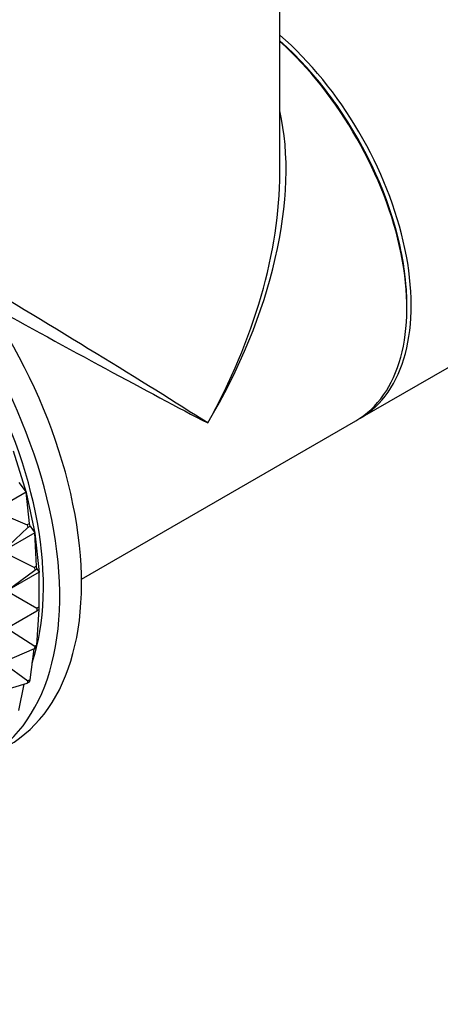
# Model space of a CAD drawing. Units: millimetres. Extents: x 0 to 1327, y 0 to 2097.
# Drawn here: x 551 to 579, y 107 to 171 of the extents above; entities that cross this region are included whole.
import ezdxf
from ezdxf import colors
from ezdxf.entities.mleader import LeaderData, LeaderLine
from ezdxf.math import Vec2, Vec3

# ---------------------------------------------------------------- set-up
doc = ezdxf.new("R2010")
doc.units = ezdxf.units.MM
doc.layers.add('DV7_Défaut', color=7, linetype='Continuous')
doc.layers.add('Défaut', color=7, linetype='Continuous')

# ---------------------------------------------------------------- blocks, each defined once
blk = doc.blocks.new('_DOT')
at = {"color": 0}
blk.add_line((0, 0), (-1, 0), dxfattribs=at)
at = {"color": 0, "const_width": 0.333}
blk.add_lwpolyline([(-0.1665, 0, 1), (0.1665, 0, 1)], format="xyb", close=True, dxfattribs=at)
blk = doc.blocks.new('SE6')
at = {"layer": 'DV7_Défaut', "color": 7, "linetype": 'Continuous'}
for p, q in [((568.286, 161.387), (568.286, 187.45)), ((573.509, 145.465), (603.631, 162.856)), ((555.395, 135.007), (573.226, 145.302)), ((550.965, 143.337), (551.797, 140.644)), ((551.321, 141.28), (551.79, 140.654)), ((551.79, 140.654), (549.699, 139.446)), ((552.017, 138.616), (551.79, 140.654)), ((551.795, 140.643), (551.79, 140.654)), ((551.79, 140.654), (551.797, 140.644)), ((551.797, 140.644), (551.795, 140.643)), ((551.796, 140.643), (552.359, 137.996)), ((549.699, 139.446), (551.876, 138.535)), ((550.263, 136.795), (551.914, 138.355)), ((552.017, 138.616), (551.876, 138.535)), ((551.876, 138.535), (551.914, 138.355)), ((551.914, 138.355), (552.055, 138.437)), ((552.055, 138.437), (552.017, 138.616)), ((552.055, 138.437), (552.354, 138.002)), ((552.354, 138.002), (550.263, 136.795)), ((552.478, 135.843), (552.354, 138.002)), ((552.357, 137.994), (552.354, 138.002)), ((552.354, 138.002), (552.359, 137.996)), ((552.359, 137.996), (552.357, 137.994)), ((552.357, 137.995), (552.641, 135.442)), ((550.263, 136.795), (552.337, 135.761)), ((552.478, 135.843), (552.337, 135.761)), ((552.337, 135.761), (552.356, 135.588)), ((552.497, 135.67), (552.478, 135.843)), ((550.548, 134.238), (552.356, 135.588)), ((552.639, 135.445), (550.548, 134.238)), ((552.356, 135.588), (552.497, 135.67)), ((552.497, 135.67), (552.639, 135.445)), ((552.639, 133.193), (552.639, 135.445)), ((552.639, 135.445), (552.641, 135.442)), ((552.641, 135.442), (552.639, 135.441)), ((550.548, 134.238), (552.498, 133.112)), ((552.639, 133.193), (552.498, 133.112)), ((552.639, 133.03), (552.639, 133.193)), ((550.548, 131.823), (552.498, 132.949)), ((552.497, 130.717), (552.639, 133.03)), ((552.498, 133.112), (552.498, 132.949)), ((552.498, 132.949), (552.639, 133.03)), ((550.548, 131.823), (552.356, 130.636)), ((552.356, 130.636), (552.337, 130.485)), ((552.497, 130.717), (552.356, 130.636)), ((552.478, 130.567), (552.497, 130.717)), ((550.386, 129.647), (552.337, 130.485)), ((552.055, 128.461), (552.313, 130.475)), ((552.337, 130.485), (552.478, 130.567)), ((550.377, 129.51), (551.914, 128.379)), ((549.991, 127.682), (551.876, 128.244)), ((551.321, 126.466), (551.665, 128.181)), ((551.914, 128.379), (551.876, 128.244)), ((551.876, 128.244), (552.017, 128.326)), ((552.055, 128.461), (551.914, 128.379)), ((552.017, 128.326), (552.055, 128.461))]:
    blk.add_line(p, q, dxfattribs=at)
for centre, major_axis, ratio, start_param, end_param in [((565.509, 159.321), (8, -13.856), 0.57735, 0, 2.108197), ((565.367, 159.24), (-7.9, 13.683), 0.57735, 3.926991, 5.233492), ((565.367, 159.24), (7.9, -13.683), 0.57735, 0.779089, 2.091899), ((565.226, 159.158), (-8, 13.856), 0.57735, 3.141593, 5.223913), ((539.134, 144.094), (11.5, -19.919), 0.57735, 0, 3.141593), ((537.719, 143.277), (11.5, -19.919), 0.57735, 0, 3.215413), ((552.286, 151.687), (-12.01, -19.845), 0.563105, 1.582409, 2.614824), ((537.719, 143.277), (10.75, -18.62), 0.57735, 0.474929, 2.62758), ((552.286, 151.687), (-11.182, -20.324), 0.563105, 1.559184, 2.344582), ((552.286, 151.687), (15.999, -9.705), 0.021106, 0.7982, 1.855868), ((552.286, 151.687), (16.404, -9.003), 0.021106, 4.540965, 5.484985)]:
    blk.add_ellipse(centre, major_axis=major_axis, ratio=ratio, start_param=start_param, end_param=end_param, dxfattribs=at)

msp = doc.modelspace()

# ---------------------------------------------------------------- block references
at = {"layer": 'Défaut'}
msp.add_blockref('SE6', (0, 0), dxfattribs=at)

# ---------------------------------------------------------------- leaders
at = {"layer": 'Défaut', "color": 7, "linetype": 'Continuous'}
ml = msp.add_multileader_mtext('Standard', dxfattribs=at)
ml.set_content('{\\pxsm0.9;\\fSolid Edge ISO|b1||i0||c0|p34;\\W1.;30/07/2019\\P}', color=256)
ml.set_leader_properties()
ml.set_arrow_properties(name='DOT')
ml.build(insert=Vec2(0, 0))
ml.multileader.update_dxf_attribs({"leader_type": 0, "dogleg_length": 0, "arrow_head_size": 12})
ctx = ml.context
ctx.base_point, ctx.char_height, ctx.arrow_head_size, ctx.landing_gap_size = Vec3(1056.028, 2089.916), 12, 12, 4.2
notes = []
notes.append((ctx, [(0, (0, 0, 0), (0, 0), (1, 0), 1, [])]))
ctx.mtext.insert = Vec3(1058.028, 2096.036)
for ctx, leaders in notes:
    for number, flags, end, landing, length, lines in leaders:
        leader = LeaderData()
        leader.index, (leader.has_last_leader_line, leader.has_dogleg_vector, leader.attachment_direction) = number, flags
        leader.last_leader_point, leader.dogleg_vector, leader.dogleg_length = Vec3(end), Vec3(landing), length
        for number, points, colour, breaks in lines:
            line = LeaderLine()
            line.index, line.vertices, line.color, line.breaks = number, Vec3.list(points), colors.encode_raw_color(colour), breaks
            leader.lines.append(line)
        ctx.leaders.append(leader)

doc.saveas('drawing.dxf')
